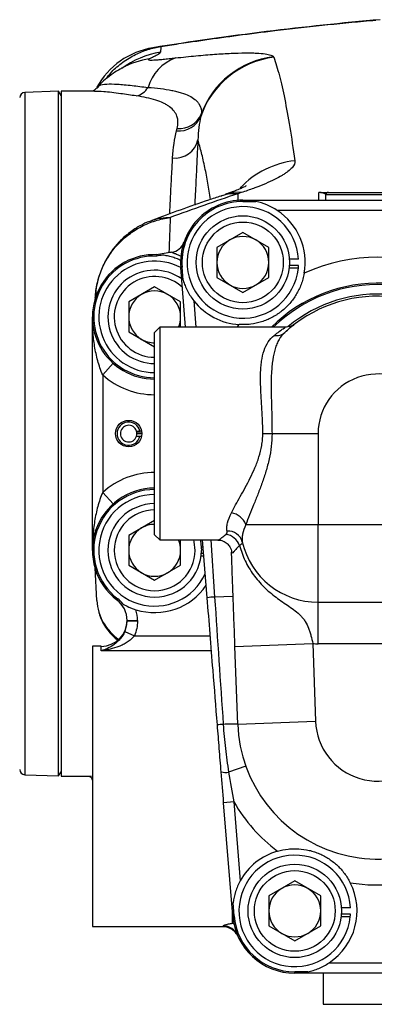
# Model space of a CAD drawing. Units: inches. Extents: x -40.3 to 38.6, y -16.6 to 28.4.
# Drawn here: x -14.4 to -11.7, y 1.9 to 9.3 of the extents above; entities that cross this region are included whole.
import ezdxf

# ---------------------------------------------------------------- set-up
doc = ezdxf.new("R2010")
doc.units = ezdxf.units.IN
doc.header["$MEASUREMENT"] = 0

msp = doc.modelspace()

# ---------------------------------------------------------------- linework, layer by layer
at = {"color": 7, "linetype": 'Continuous', "lineweight": 25}
for p, q in [((-13.8261, 8.8266), (-13.824, 8.8287)), ((-14.1228, 8.7973), (-14.3801, 8.7883)), ((-14.1031, 8.7658), (-14.1228, 8.7973)), ((-14.1228, 6.1995), (-14.1228, 8.7973)), ((-13.851, 8.798), (-14.1031, 8.798)), ((-14.1031, 8.798), (-14.1031, 3.6011)), ((-12.8529, 8.0152), (-12.8929, 8.002)), ((-11.3078, 8.0106), (-12.0952, 8.0106)), ((-12.0952, 7.9712), (-12.0952, 8.0106)), ((-12.0756, 8.0303), (-11.3275, 8.0303)), ((-12.7252, 7.9607), (-12.7252, 7.9712)), ((-12.7252, 7.9712), (-6.5834, 7.9712)), ((-12.7252, 7.9607), (-12.6259, 7.9607)), ((-10.9391, 7.8925), (-12.464, 7.8925)), ((-12.7252, 7.7261), (-12.922, 7.6124)), ((-12.5283, 7.6124), (-12.7252, 7.7261)), ((-13.2486, 7.5777), (-13.2862, 7.5722)), ((-12.922, 7.6124), (-12.922, 7.3851)), ((-12.5283, 7.3851), (-12.5283, 7.6124)), ((-12.3026, 7.5224), (-12.3716, 7.5224)), ((-12.3026, 7.4751), (-12.3716, 7.4751)), ((-13.1856, 7.4619), (-13.1961, 7.4611)), ((-13.1597, 7.0066), (-13.1961, 7.4611)), ((-13.1777, 7.363), (-13.1856, 7.4619)), ((-12.3043, 7.4543), (-12.3736, 7.4543)), ((-12.922, 7.3851), (-12.7252, 7.2715)), ((-12.7252, 7.2715), (-12.5283, 7.3851)), ((-13.3945, 7.3127), (-13.5913, 7.199)), ((-13.1976, 7.199), (-13.3945, 7.3127)), ((-13.5913, 7.199), (-13.5913, 6.9717)), ((-13.1976, 7.0066), (-13.1976, 7.199)), ((-13.8669, 5.3137), (-13.8669, 7.0854)), ((-13.5913, 6.9717), (-13.3945, 6.8581)), ((-13.3551, 7.0066), (-13.3945, 6.9673)), ((-13.3945, 5.4318), (-13.3945, 6.9673)), ((-12.4056, 7.0066), (-13.3551, 7.0066)), ((-13.3551, 7.0066), (-13.3551, 5.3925)), ((-13.7094, 6.7332), (-13.7882, 6.6452)), ((-13.7882, 6.6452), (-13.7882, 5.7539)), ((-13.5315, 6.2192), (-13.5055, 6.2192)), ((-13.491, 6.2029), (-13.5284, 6.2029)), ((-14.1228, 3.6018), (-14.1228, 6.1995)), ((-13.5315, 6.1799), (-13.5055, 6.1799)), ((-13.5055, 6.1799), (-13.4936, 6.1799)), ((-12.5742, 6.1995), (-12.5042, 6.1995)), ((-12.5042, 6.1995), (-12.1543, 6.1995)), ((-12.1543, 6.1995), (-12.1543, 5.5106)), ((-13.7094, 5.6659), (-13.7882, 5.7539)), ((-13.3945, 5.541), (-13.5913, 5.4274)), ((-12.7026, 5.5106), (-12.1543, 5.5106)), ((-12.1543, 5.5106), (-7.1543, 5.5106)), ((-12.1543, 4.9202), (-12.1543, 5.5106)), ((-13.5913, 5.4274), (-13.5913, 5.2001)), ((-13.3945, 5.4318), (-13.3551, 5.3925)), ((-13.3551, 5.3925), (-12.9144, 5.3925)), ((-13.1976, 5.2001), (-13.1976, 5.3925)), ((-12.9955, 4.9541), (-13.0306, 5.3925)), ((-13.0262, 5.3373), (-13.0409, 5.3373)), ((-13.0208, 5.2693), (-13.0429, 5.2693)), ((-13.0224, 5.2901), (-13.0409, 5.2901)), ((-13.8329, 4.9326), (-13.8446, 5.182)), ((-13.5913, 5.2001), (-13.3945, 5.0864)), ((-13.3945, 5.0864), (-13.1976, 5.2001)), ((-13.6876, 4.9453), (-13.6707, 4.9316)), ((-13.6807, 4.9379), (-13.6743, 4.9463)), ((-12.7991, 4.9647), (-12.9396, 4.9596)), ((-12.1543, 4.9202), (-10.8748, 4.9202)), ((-12.1543, 4.6053), (-12.1543, 4.9202)), ((-13.6031, 4.7813), (-13.5244, 4.7813)), ((-13.6031, 4.7784), (-13.6031, 4.7813)), ((-13.6031, 4.7784), (-13.5244, 4.7784)), ((-13.5244, 4.7813), (-13.5244, 4.7784)), ((-13.6201, 4.6979), (-13.5482, 4.666)), ((-13.8, 4.5854), (-13.8669, 4.5854)), ((-13.8669, 4.5854), (-13.8669, 2.4594)), ((-12.7853, 4.5847), (-12.1951, 4.6062)), ((-12.7638, 3.9955), (-12.7853, 4.5847)), ((-12.1951, 4.6062), (-12.1737, 4.017)), ((-10.8748, 4.6053), (-12.1543, 4.6053)), ((-12.7638, 3.9955), (-12.1737, 4.017)), ((-12.7027, 3.6769), (-12.8332, 3.6303)), ((-14.3801, 3.6108), (-14.1228, 3.6018)), ((-14.1228, 3.6018), (-14.1031, 3.6333)), ((-14.1031, 3.6011), (-13.873, 3.6011)), ((-13.8669, 3.5692), (-13.8707, 3.5842)), ((-12.7926, 3.4042), (-12.871, 3.3979)), ((-12.8024, 2.5398), (-12.871, 3.3979)), ((-12.7926, 3.4042), (-12.7447, 2.8064)), ((-12.3315, 2.8048), (-12.5283, 2.6912)), ((-12.1346, 2.6912), (-12.3315, 2.8048)), ((-12.5283, 2.6912), (-12.5283, 2.4638)), ((-12.1346, 2.4638), (-12.1346, 2.6912)), ((-12.7919, 2.5407), (-12.7998, 2.6396)), ((-12.7919, 2.5407), (-12.8024, 2.5398)), ((-11.9089, 2.6011), (-11.9779, 2.6011)), ((-11.9089, 2.5539), (-11.9779, 2.5539)), ((-11.9106, 2.5331), (-11.9799, 2.5331)), ((-13.8669, 2.4594), (-12.8754, 2.4594)), ((-12.5283, 2.4638), (-12.3315, 2.3502)), ((-12.3315, 2.3502), (-12.1346, 2.4638)), ((-12.0703, 2.1838), (-10.9391, 2.1838)), ((-12.3315, 2.1051), (-12.3315, 2.1156)), ((-12.2322, 2.1156), (-12.3315, 2.1156)), ((-6.9771, 2.1051), (-12.3315, 2.1051)), ((-12.1149, 2.1051), (-12.1149, 1.8688)), ((-12.1149, 1.8688), (-11.6425, 1.8688))]:
    msp.add_line(p, q, dxfattribs=at)
at = {"color": 8, "linetype": 'Continuous', "lineweight": 25}
for p, q in [((-14.3801, 8.7883), (-14.3801, 6.1995)), ((-12.7645, 8.0194), (-12.7645, 7.967)), ((-12.1482, 7.9712), (-12.1482, 8.0297)), ((-13.0968, 7.207), (-13.0808, 7.0066)), ((-12.7694, 7.0066), (-12.7536, 7.0272)), ((-14.3801, 6.1995), (-14.3801, 3.6108)), ((-13.5283, 6.2013), (-13.4909, 6.2013)), ((-12.9688, 5.3925), (-12.9396, 4.9596)), ((-13.5482, 4.666), (-12.9725, 4.666)), ((-13.8, 4.5516), (-13.8, 4.5854)), ((-12.9633, 4.5516), (-13.8, 4.5516)), ((-12.8039, 2.4839), (-12.8039, 2.5586)), ((-12.8039, 2.4839), (-12.7938, 2.4801)), ((-12.8754, 2.4651), (-12.8745, 2.4631))]:
    msp.add_line(p, q, dxfattribs=at)
at = {"color": 8, "linetype": 'Continuous', "lineweight": 25, "flags": 128}
msp.add_lwpolyline([(-12.725, 8.0326), (-12.7943, 8.0304), (-12.8533, 8.0165)], dxfattribs=at)
at = {"color": 7, "linetype": 'Continuous', "lineweight": 25, "flags": 128}
for points in [[(-13.0879, 5.3137), (-13.095, 5.3796), (-13.0981, 5.3925)], [(-13.049, 5.3925), (-13.0474, 5.385), (-13.0401, 5.3137)]]:
    msp.add_lwpolyline(points, dxfattribs=at)
at = {"color": 7, "linetype": 'Continuous', "lineweight": 25}
for centre, radius in [((-12.7252, 7.4988), 0.3543), ((-12.7252, 7.4988), 0.3066), ((-13.5913, 6.1995), 0.1004), ((-12.3315, 2.5775), 0.3543), ((-12.3315, 2.5775), 0.3066)]:
    msp.add_circle(centre, radius, dxfattribs=at)
for centre, radius, start, end in [((-9.6543, -14.1942), 23.622, 94.92535, 99.14335), ((-13.3141, 8.5447), 0.5906, 99.14335, 151.36474), ((-13.1191, 8.7323), 0.3389, 110.2286, 163.8224), ((-12.4101, 8.3895), 0.6706, 96.96673, 161.14576), ((-12.4109, 8.393), 0.6713, 97.04854, 159.98717), ((-13.5663, 8.9012), 0.1427, 283.12224, 328.49559), ((-14.3787, 8.749), 0.0394, 92, 180), ((-13.2106, 8.6764), 0.18, 264.66046, 337.07846), ((-13.2076, 8.697), 0.1818, 265.19696, 335.89577), ((-13.24, 8.4689), 0.1785, 264.16767, 346.66734), ((-12.0756, 8.0106), 0.0197, 90, 180), ((-12.7252, 7.4988), 0.4724, 90, 184.57392), ((-12.7252, 7.4988), 0.4619, 90, 184.57392), ((-12.7252, 7.4988), 0.4232, 3.19957, 353.9716), ((-12.7252, 7.4988), 0.4724, 349.91884, 56.44269), ((-13.2831, 7.6922), 0.1181, 278.79249, 340.87761), ((-12.7252, 7.4988), 0.1969, 120, 180), ((-12.7252, 7.4988), 0.1969, 60, 120), ((-12.7252, 7.4988), 0.1969, 0, 60), ((-13.3945, 7.0854), 0.4724, 88.14196, 270), ((-13.3945, 7.0854), 0.4619, 88.01744, 270), ((-9.6543, -15.769), 23.622, 98.79249, 99.07254), ((-9.6543, -15.769), 23.6115, 98.96675, 99.07501), ((-13.3945, 7.0854), 0.4232, 62.02832, 270), ((-12.7252, 7.4988), 0.1969, 180, 240), ((-12.7252, 7.4988), 0.1969, 300, 0), ((-12.7252, 7.4988), 0.4232, 353.9716, 356.80043), ((-11.7015, 6.1995), 1.3386, 65.34119, 114.65881), ((-13.3945, 7.0854), 0.3543, 54.58974, 270), ((-13.3945, 7.0854), 0.3066, 46.61902, 270), ((-12.7252, 7.4988), 0.1969, 240, 300), ((-11.7015, 6.1995), 1.1417, 40.11917, 135.01703), ((-13.3945, 7.0854), 0.1969, 120, 180), ((-13.3945, 7.0854), 0.1969, 60, 120), ((-13.3945, 7.0854), 0.1969, 0, 60), ((-12.7252, 7.4988), 0.4724, 218.13123, 266.54881), ((-11.7015, 6.1995), 1.0433, 40.11917, 132.61885), ((-13.3945, 7.0854), 0.1969, 180, 240), ((-13.3945, 7.0854), 0.1969, 336.42182, 0), ((-12.4707, 7.0382), 0.0947, 259.5226, 311.49332), ((-13.3945, 7.0854), 0.1969, 240, 270), ((-11.7015, 6.1995), 0.4528, 40.11917, 180), ((-13.3945, 7.0854), 0.5906, 228.18969, 270), ((-13.5913, 6.1995), 0.088, 12.92119, 347.07881), ((-13.5913, 6.1995), 0.063, 18.20996, 341.79004), ((-13.5913, 6.1995), 0.063, 358.4051, 18.20996), ((-13.5913, 6.1995), 0.063, 341.79004, 1.5949), ((-13.3945, 5.3137), 0.5906, 90, 131.81031), ((-13.3945, 5.3137), 0.4724, 90, 232.70764), ((-13.3945, 5.3137), 0.4619, 90, 232.70764), ((-13.3945, 5.3137), 0.4232, 90, 335.24099), ((-13.3945, 5.3137), 0.3543, 90, 0), ((-13.3945, 5.3137), 0.3066, 90, 0), ((-12.8355, 5.4573), 0.1431, 21.85924, 80.6792), ((-13.3945, 5.3137), 0.1969, 120, 180), ((-13.3945, 5.3137), 0.1969, 90, 120), ((-12.8376, 5.3479), 0.1121, 15.57712, 93.63972), ((-13.3945, 5.3137), 0.1969, 0, 23.57818), ((-12.8706, 5.3074), 0.1282, 19.74542, 82.75419), ((-13.3945, 5.3137), 0.1969, 180, 240), ((-13.3945, 5.3137), 0.1969, 300, 0), ((-12.1543, 5.5106), 0.5904, 192.97953, 270), ((-13.3945, 5.3137), 0.1969, 240, 300), ((-13.3945, 5.3137), 0.4724, 252.45756, 325.924), ((-13.8, 4.7813), 0.1969, 0, 52.70764), ((-13.8, 4.7813), 0.2074, 37.39449, 52.70764), ((-12.8749, 4.0068), 0.955, 93.88278, 97.2581), ((-13.8, 4.7813), 0.2756, 0, 17.30747), ((-13.8, 4.7822), 0.1969, 270, 0), ((-12.1543, 5.5106), 0.9053, 267.41619, 270), ((-12.8224, 3.2436), 0.7513, 93.96044, 97.33248), ((-12.7703, 1.6887), 2.3068, 89.8383, 92.58354), ((-11.7015, 4.0342), 1.063, 182.08394, 324.34091), ((-11.7015, 4.0342), 0.4724, 182.08394, 324.34091), ((-14.3787, 3.6501), 0.0394, 180, 268), ((-12.8572, 3.788), 0.1596, 258.21703, 278.63706), ((-11.7015, 4.0342), 1.2598, 210.00359, 232.77284), ((-11.7015, 4.0342), 1.2598, 260.45672, 324.34091), ((-12.3315, 2.5775), 0.4232, 3.19957, 353.9716), ((-12.3315, 2.5775), 0.4724, 106.25649, 151.01661), ((-12.3315, 2.5775), 0.1969, 60, 120), ((-12.3315, 2.5775), 0.4724, 303.55731, 26.97307), ((-12.3315, 2.5775), 0.1969, 120, 180), ((-12.3315, 2.5775), 0.1969, 0, 60), ((-12.3315, 2.5775), 0.4619, 184.57392, 270), ((-12.3315, 2.5775), 0.1969, 180, 240), ((-12.3315, 2.5775), 0.1969, 300, 0), ((-12.3315, 2.5775), 0.4232, 353.9716, 356.80043), ((-12.3315, 2.5775), 0.4724, 184.57392, 270), ((-12.874, 2.3455), 0.1176, 23.20328, 90.24317), ((-12.3315, 2.5775), 0.1969, 240, 300)]:
    msp.add_arc(centre, radius, start, end, dxfattribs=at)
at = {"color": 8, "linetype": 'Continuous', "lineweight": 25}
for centre, radius, start, end in [((-13.2464, 8.4318), 0.6695, 98.97508, 126.47732), ((-13.3375, 8.4012), 0.6486, 98.66153, 117.26803), ((-12.2548, 7.5987), 0.6761, 96.48224, 136.42016), ((-11.7015, 6.1995), 1.1312, 40.11917, 134.4805), ((-11.7015, 6.1995), 1.0591, 40.11917, 130.05968), ((-13.4512, 4.9545), 0.3824, 183.27869, 235.83305)]:
    msp.add_arc(centre, radius, start, end, dxfattribs=at)
at = {"color": 7, "linetype": 'Continuous', "lineweight": 25}
msp.add_ellipse((-13.5913, 6.2264), major_axis=(0, 0.1006), ratio=0.963721, start_param=4.641, end_param=4.702934, dxfattribs=at)
for points, knots in [([(-13.3465, 9.1376), (-13.3249, 9.141), (-13.2559, 9.1518), (-13.1036, 9.175), (-12.9299, 9.1999), (-12.7115, 9.2295), (-12.3404, 9.2765), (-11.988, 9.3136), (-11.7318, 9.3364), (-11.7155, 9.3378)], [0.6946739, 0.6946739, 0.6946739, 0.6946739, 0.700158, 0.7121351, 0.7328303, 0.742923, 0.7651453, 0.8217788, 0.8256272, 0.8256272, 0.8256272, 0.8256272]), ([(-13.766, 8.889), (-13.7513, 8.9079), (-13.7139, 8.9561), (-13.637, 9.0201), (-13.5442, 9.0767), (-13.446, 9.1172), (-13.3799, 9.1307), (-13.3465, 9.1376)], [0, 0, 0, 0, 0.143712, 0.36629, 0.595324, 0.795342, 1, 1, 1, 1]), ([(-13.4351, 9.0424), (-13.4384, 9.0408), (-13.4404, 9.0394), (-13.4412, 9.037), (-13.44, 9.0361), (-13.4358, 9.0351), (-13.4339, 9.0348), (-13.4293, 9.0344), (-13.4267, 9.0343), (-13.4174, 9.0342), (-13.4096, 9.0344), (-13.3956, 9.035), (-13.3906, 9.0353), (-13.3799, 9.036), (-13.3742, 9.0365), (-13.3564, 9.0379), (-13.3434, 9.039), (-13.3154, 9.0417), (-13.3004, 9.0433), (-13.2693, 9.0466), (-13.2531, 9.0484), (-13.2363, 9.0503)], [0, 0, 0, 0, 0.125, 0.125, 0.25, 0.25, 0.3125, 0.3125, 0.375, 0.375, 0.5, 0.5, 0.5625, 0.5625, 0.625, 0.625, 0.75, 0.75, 0.875, 0.875, 1, 1, 1, 1]), ([(-13.3508, 9.0931), (-13.3514, 9.0876), (-13.3616, 9.0802), (-13.3851, 9.0671), (-13.3943, 9.0625), (-13.414, 9.0527), (-13.4246, 9.0476), (-13.4351, 9.0424)], [0, 0, 0, 0, 0.5, 0.5, 0.75, 0.75, 1, 1, 1, 1]), ([(-13.2363, 9.0503), (-13.182, 9.0565), (-13.1302, 9.0619), (-13.0315, 9.0712), (-12.9845, 9.0751), (-12.9176, 9.0799), (-12.8959, 9.0813), (-12.8544, 9.0837), (-12.8344, 9.0848), (-12.7767, 9.0873), (-12.7414, 9.0883), (-12.6931, 9.0887), (-12.6778, 9.0887), (-12.6488, 9.0882), (-12.6351, 9.0878), (-12.5966, 9.0861), (-12.5747, 9.0843), (-12.5385, 9.0794), (-12.5241, 9.0762), (-12.5082, 9.0706), (-12.5038, 9.0685), (-12.4971, 9.0641), (-12.4947, 9.0617), (-12.4933, 9.0592)], [0, 0, 0, 0, 0.125, 0.125, 0.25, 0.25, 0.3125, 0.3125, 0.375, 0.375, 0.5, 0.5, 0.5625, 0.5625, 0.625, 0.625, 0.75, 0.75, 0.875, 0.875, 0.9375, 0.9375, 1, 1, 1, 1]), ([(-12.4915, 9.0552), (-12.4766, 9.0151), (-12.4623, 8.9686), (-12.4345, 8.8629), (-12.4211, 8.8037), (-12.3817, 8.6074), (-12.3566, 8.4514), (-12.3312, 8.2705)], [0, 0, 0, 0, 0.25, 0.25, 0.5, 0.5, 1, 1, 1, 1]), ([(-13.6342, 8.977), (-13.6412, 8.9735), (-13.6668, 8.9607), (-13.7125, 8.9317), (-13.7685, 8.888), (-13.8073, 8.8534), (-13.8247, 8.832), (-13.8261, 8.8304)], [0, 0, 0, 0, 0.101762, 0.370573, 0.664405, 0.974454, 1, 1, 1, 1]), ([(-13.5968, 8.997), (-13.5966, 8.9971), (-13.5955, 8.9977), (-13.6027, 8.9939), (-13.6146, 8.988), (-13.6282, 8.9811), (-13.6334, 8.9784)], [0, 0, 0, 0, 0.079473, 0.391175, 0.764032, 1, 1, 1, 1]), ([(-13.8276, 8.8281), (-13.8359, 8.8198), (-13.8504, 8.8054), (-13.8614, 8.8002), (-13.8661, 8.798)], [0, 0, 0, 0, 0.574218, 1, 1, 1, 1]), ([(-13.4446, 8.8267), (-13.3771, 8.8221), (-13.3174, 8.815), (-13.2522, 8.802), (-13.2396, 8.7992), (-13.2154, 8.7932), (-13.2038, 8.79), (-13.1706, 8.7796), (-13.151, 8.7719), (-13.1163, 8.7549), (-13.1013, 8.7456), (-13.0824, 8.7303), (-13.0767, 8.725), (-13.0664, 8.7139), (-13.0619, 8.7081), (-13.0425, 8.6785), (-13.037, 8.652), (-13.0417, 8.6227)], [0, 0, 0, 0, 0.25, 0.25, 0.3125, 0.3125, 0.375, 0.375, 0.5, 0.5, 0.625, 0.625, 0.6875, 0.6875, 0.75, 0.75, 1, 1, 1, 1]), ([(-13.2228, 8.5158), (-13.2149, 8.5494), (-13.2156, 8.5799), (-13.2303, 8.6215), (-13.2374, 8.6344), (-13.2559, 8.6582), (-13.2673, 8.6693), (-13.2876, 8.6845), (-13.2949, 8.6894), (-13.3106, 8.6987), (-13.3191, 8.7032), (-13.3458, 8.716), (-13.3654, 8.7235), (-13.4292, 8.7438), (-13.4784, 8.7542), (-13.5339, 8.7623)], [0, 0, 0, 0, 0.25, 0.25, 0.375, 0.375, 0.5, 0.5, 0.5625, 0.5625, 0.625, 0.625, 0.75, 0.75, 1, 1, 1, 1]), ([(-12.3312, 8.2705), (-12.3288, 8.2537), (-12.3361, 8.2359), (-12.3604, 8.2079), (-12.3707, 8.1983), (-12.3896, 8.1836), (-12.3964, 8.1787), (-12.4113, 8.1686), (-12.4193, 8.1635), (-12.462, 8.138), (-12.504, 8.1173), (-12.5784, 8.0858), (-12.6051, 8.0753), (-12.6481, 8.0593), (-12.6629, 8.0539), (-12.6933, 8.0432), (-12.7089, 8.0379), (-12.725, 8.0326)], [0, 0, 0, 0, 0.25, 0.25, 0.375, 0.375, 0.4375, 0.4375, 0.5, 0.5, 0.75, 0.75, 0.875, 0.875, 0.9375, 0.9375, 1, 1, 1, 1]), ([(-12.6994, 8.0793), (-12.6993, 8.0793), (-12.6978, 8.0803), (-12.7037, 8.0768), (-12.7183, 8.0696), (-12.7448, 8.0577), (-12.7834, 8.0422), (-12.821, 8.028), (-12.8485, 8.0189), (-12.8559, 8.0164)], [0, 0, 0, 0, 0.01051, 0.163195, 0.329533, 0.511362, 0.708981, 0.921194, 1, 1, 1, 1]), ([(-12.8926, 8.0022), (-12.9235, 7.9921), (-13.0985, 7.9348), (-13.2722, 7.8703), (-13.4151, 7.8172)], [0, 0, 0, 0, 0.176644, 1, 1, 1, 1]), ([(-12.1372, 8.0303), (-12.1389, 8.0303), (-12.1407, 8.0302), (-12.1444, 8.0301), (-12.1463, 8.0299), (-12.1482, 8.0297)], [0, 0, 0, 0, 0.5, 0.5, 1, 1, 1, 1]), ([(-12.0952, 8.0106), (-12.0952, 8.0122), (-12.0959, 8.0139), (-12.0986, 8.0172), (-12.1006, 8.0188), (-12.1065, 8.022), (-12.1103, 8.0236), (-12.1189, 8.026), (-12.1223, 8.0268), (-12.129, 8.028), (-12.1315, 8.0284), (-12.1364, 8.0289), (-12.1381, 8.0291), (-12.1424, 8.0294), (-12.1449, 8.0296), (-12.1482, 8.0297)], [0, 0, 0, 0, 0.25, 0.25, 0.5, 0.5, 0.75, 0.75, 0.875, 0.875, 0.9375, 0.9375, 0.96875, 0.96875, 1, 1, 1, 1]), ([(-12.1372, 8.0303), (-12.1318, 8.0303), (-12.1278, 8.0303), (-12.1208, 8.0303), (-12.1178, 8.0303), (-12.1098, 8.0303), (-12.1057, 8.0303), (-12.0949, 8.0303), (-12.09, 8.0303), (-12.0824, 8.0303), (-12.0798, 8.0303), (-12.0764, 8.0303), (-12.0756, 8.0303), (-12.0756, 8.0303)], [0, 0, 0, 0, 0.0625, 0.0625, 0.125, 0.125, 0.25, 0.25, 0.5, 0.5, 0.75, 0.75, 1, 1, 1, 1]), ([(-12.464, 7.8925), (-12.4766, 7.9008), (-12.4896, 7.9086), (-12.5163, 7.9228), (-12.5298, 7.9292), (-12.5704, 7.9461), (-12.5979, 7.9546), (-12.6259, 7.9607)], [0, 0, 0, 0, 0.25, 0.25, 0.5, 0.5, 1, 1, 1, 1]), ([(-13.8445, 7.2285), (-13.8428, 7.2663), (-13.8379, 7.3034), (-13.8256, 7.358), (-13.8208, 7.376), (-13.8094, 7.4117), (-13.8029, 7.4294), (-13.781, 7.4816), (-13.7635, 7.5146), (-13.733, 7.5618), (-13.7222, 7.5771), (-13.699, 7.6069), (-13.6867, 7.6214), (-13.6481, 7.6629), (-13.6202, 7.6881), (-13.5751, 7.7222), (-13.5595, 7.733), (-13.5273, 7.7533), (-13.5106, 7.7628), (-13.46, 7.7889), (-13.425, 7.8033), (-13.3706, 7.8204), (-13.3522, 7.8254), (-13.324, 7.8317), (-13.3146, 7.8336), (-13.3003, 7.8362), (-13.2956, 7.837), (-13.286, 7.8385), (-13.2812, 7.8392), (-13.2765, 7.8399)], [0, 0, 0, 0, 0.125, 0.125, 0.1875, 0.1875, 0.25, 0.25, 0.375, 0.375, 0.4375, 0.4375, 0.5, 0.5, 0.625, 0.625, 0.6875, 0.6875, 0.75, 0.75, 0.875, 0.875, 0.9375, 0.9375, 0.96875, 0.96875, 0.984375, 0.984375, 1, 1, 1, 1]), ([(-13.4143, 7.8174), (-13.4381, 7.808), (-13.491, 7.7874), (-13.5656, 7.7413), (-13.6379, 7.683), (-13.7005, 7.6156), (-13.7531, 7.5402), (-13.7946, 7.459), (-13.8235, 7.3733), (-13.8393, 7.3034), (-13.8411, 7.2625), (-13.8416, 7.2511)], [0, 0, 0, 0, 0.102373, 0.226621, 0.348748, 0.473218, 0.593358, 0.715387, 0.836403, 0.954442, 1, 1, 1, 1]), ([(-13.3791, 7.5576), (-13.3791, 7.5576), (-13.3791, 7.5567), (-13.3789, 7.5531), (-13.3787, 7.5504), (-13.3785, 7.547)], [0, 0, 0, 0, 0.5, 0.5, 1, 1, 1, 1]), ([(-13.1839, 7.5083), (-13.1961, 7.5144), (-13.2086, 7.5199), (-13.2339, 7.5299), (-13.2466, 7.5343), (-13.2718, 7.5418), (-13.2844, 7.545), (-13.3095, 7.5503), (-13.3221, 7.5524), (-13.3344, 7.554)], [0, 0, 0, 0, 0.25, 0.25, 0.5, 0.5, 0.75, 0.75, 1, 1, 1, 1]), ([(-12.26, 7.4161), (-12.2626, 7.4014), (-12.2659, 7.3869), (-12.2737, 7.3588), (-12.2782, 7.3451), (-12.2884, 7.3182), (-12.2941, 7.305), (-12.3064, 7.2796), (-12.313, 7.2674), (-12.3345, 7.2317), (-12.3507, 7.2093), (-12.3789, 7.1771), (-12.3888, 7.1666), (-12.4098, 7.1466), (-12.4209, 7.137), (-12.4384, 7.1232), (-12.4444, 7.1187), (-12.4564, 7.1102), (-12.4624, 7.106), (-12.4807, 7.0942), (-12.4931, 7.087), (-12.5184, 7.0737), (-12.5312, 7.0677), (-12.557, 7.057), (-12.57, 7.0523), (-12.6097, 7.0398), (-12.637, 7.0337), (-12.6801, 7.0283), (-12.6946, 7.0271), (-12.7239, 7.0261), (-12.7387, 7.0263), (-12.7536, 7.0272)], [0, 0, 0, 0, 0.0625, 0.0625, 0.125, 0.125, 0.1875, 0.1875, 0.25, 0.25, 0.375, 0.375, 0.4375, 0.4375, 0.5, 0.5, 0.53125, 0.53125, 0.5625, 0.5625, 0.625, 0.625, 0.6875, 0.6875, 0.75, 0.75, 0.875, 0.875, 0.9375, 0.9375, 1, 1, 1, 1]), ([(-13.1777, 7.363), (-13.1694, 7.3355), (-13.1587, 7.3088), (-13.1387, 7.2699), (-13.1314, 7.2571), (-13.1152, 7.2317), (-13.1062, 7.2191), (-13.0968, 7.207)], [0, 0, 0, 0, 0.5, 0.5, 0.75, 0.75, 1, 1, 1, 1]), ([(-13.7882, 6.6452), (-13.796, 6.6627), (-13.8029, 6.6804), (-13.8153, 6.7164), (-13.8209, 6.7345), (-13.8358, 6.7892), (-13.8435, 6.8259), (-13.8555, 6.8999), (-13.8598, 6.9368), (-13.8655, 7.011), (-13.8669, 7.0482), (-13.8669, 7.0854)], [0, 0, 0, 0, 0.125, 0.125, 0.25, 0.25, 0.5, 0.5, 0.75, 0.75, 1, 1, 1, 1]), ([(-12.3491, 7.0184), (-12.3454, 7.0212), (-12.3396, 7.0257), (-12.3377, 7.0271), (-12.3391, 7.026), (-12.3438, 7.0231), (-12.35, 7.0195), (-12.3626, 7.0137), (-12.3817, 7.0076), (-12.3975, 7.0075), (-12.4057, 7.0074)], [0, 0, 0, 0, 0.330545, 0.518595, 0.637363, 0.679199, 0.717732, 0.778233, 0.8841, 1, 1, 1, 1]), ([(-12.4041, 6.9701), (-12.3931, 6.9802), (-12.3699, 7.0014), (-12.347, 7.0192), (-12.3335, 7.0297), (-12.334, 7.0293), (-12.3341, 7.0292)], [0, 0, 0, 0, 0.279166, 0.587047, 0.894639, 1, 1, 1, 1]), ([(-12.408, 6.9673), (-12.4245, 6.9521), (-12.4385, 6.9343), (-12.4564, 6.9034), (-12.4618, 6.8925), (-12.4718, 6.8691), (-12.4763, 6.8566), (-12.4884, 6.8174), (-12.4944, 6.7891), (-12.5012, 6.7434), (-12.5031, 6.7276), (-12.5062, 6.695), (-12.5074, 6.678), (-12.5101, 6.6263), (-12.5107, 6.5905), (-12.5105, 6.535), (-12.5103, 6.5162), (-12.5096, 6.478), (-12.5091, 6.4585), (-12.5076, 6.3998), (-12.5064, 6.3603), (-12.5047, 6.2805), (-12.5042, 6.2402), (-12.5042, 6.1995)], [0, 0, 0, 0, 0.125, 0.125, 0.1875, 0.1875, 0.25, 0.25, 0.375, 0.375, 0.4375, 0.4375, 0.5, 0.5, 0.625, 0.625, 0.6875, 0.6875, 0.75, 0.75, 0.875, 0.875, 1, 1, 1, 1]), ([(-12.5742, 6.1995), (-12.5742, 6.2401), (-12.5753, 6.2802), (-12.5789, 6.3594), (-12.5814, 6.3985), (-12.585, 6.4564), (-12.5862, 6.4755), (-12.5882, 6.513), (-12.5891, 6.5314), (-12.5912, 6.5856), (-12.5917, 6.6204), (-12.5903, 6.6706), (-12.5894, 6.6869), (-12.5869, 6.7183), (-12.5852, 6.7335), (-12.5788, 6.7773), (-12.5727, 6.8043), (-12.556, 6.854), (-12.5456, 6.876), (-12.5203, 6.9145), (-12.5055, 6.9311), (-12.488, 6.9451)], [0, 0, 0, 0, 0.125, 0.125, 0.25, 0.25, 0.3125, 0.3125, 0.375, 0.375, 0.5, 0.5, 0.5625, 0.5625, 0.625, 0.625, 0.75, 0.75, 0.875, 0.875, 1, 1, 1, 1]), ([(-13.5284, 6.2029), (-13.5284, 6.2029), (-13.5284, 6.2029), (-13.5284, 6.2026), (-13.5284, 6.202), (-13.5283, 6.2015), (-13.5283, 6.2013)], [0, 0, 0, 0, 0.078703, 0.43771, 0.796845, 1, 1, 1, 1]), ([(-12.8123, 5.5985), (-12.7927, 5.6369), (-12.7695, 5.6781), (-12.7324, 5.7446), (-12.7196, 5.7676), (-12.6941, 5.8148), (-12.6815, 5.8389), (-12.6568, 5.8885), (-12.6449, 5.9141), (-12.6281, 5.9537), (-12.6227, 5.9671), (-12.6125, 5.9946), (-12.6076, 6.0086), (-12.5943, 6.0509), (-12.587, 6.0796), (-12.5795, 6.1239), (-12.5775, 6.1388), (-12.5749, 6.169), (-12.5742, 6.1843), (-12.5742, 6.1995)], [0, 0, 0, 0, 0.25, 0.25, 0.375, 0.375, 0.5, 0.5, 0.625, 0.625, 0.6875, 0.6875, 0.75, 0.75, 0.875, 0.875, 0.9375, 0.9375, 1, 1, 1, 1]), ([(-12.5042, 6.1995), (-12.5042, 6.1338), (-12.5123, 6.0697), (-12.5329, 5.9756), (-12.5412, 5.9445), (-12.5593, 5.8841), (-12.5691, 5.8546), (-12.5896, 5.7969), (-12.6002, 5.7686), (-12.6219, 5.7132), (-12.6329, 5.6859), (-12.665, 5.6066), (-12.6854, 5.5569), (-12.7026, 5.5106)], [0, 0, 0, 0, 0.25, 0.25, 0.375, 0.375, 0.5, 0.5, 0.625, 0.625, 0.75, 0.75, 1, 1, 1, 1]), ([(-13.7882, 5.7539), (-13.796, 5.7364), (-13.8029, 5.7187), (-13.8153, 5.6827), (-13.8209, 5.6645), (-13.8358, 5.6099), (-13.8435, 5.5731), (-13.8555, 5.4992), (-13.8598, 5.4623), (-13.8655, 5.3881), (-13.8669, 5.3509), (-13.8669, 5.3137)], [0, 0, 0, 0, 0.125, 0.125, 0.25, 0.25, 0.5, 0.5, 0.75, 0.75, 1, 1, 1, 1]), ([(-12.8447, 5.4597), (-12.8465, 5.4685), (-12.8471, 5.4781), (-12.8461, 5.4988), (-12.8445, 5.51), (-12.8363, 5.545), (-12.8265, 5.5707), (-12.8123, 5.5985)], [0, 0, 0, 0, 0.25, 0.25, 0.5, 0.5, 1, 1, 1, 1]), ([(-12.8545, 5.4346), (-12.8501, 5.4382), (-12.8471, 5.4421), (-12.844, 5.4505), (-12.8437, 5.455), (-12.8447, 5.4597)], [0, 0, 0, 0, 0.5, 0.5, 1, 1, 1, 1]), ([(-12.7026, 5.5106), (-12.7146, 5.4838), (-12.7227, 5.4592), (-12.7295, 5.4258), (-12.7309, 5.4152), (-12.7317, 5.3954), (-12.7311, 5.3863), (-12.7296, 5.378)], [0, 0, 0, 0, 0.5, 0.5, 0.75, 0.75, 1, 1, 1, 1]), ([(-12.9141, 5.3918), (-12.9123, 5.392), (-12.9004, 5.3932), (-12.8737, 5.3858), (-12.8435, 5.3672), (-12.8232, 5.3417), (-12.8138, 5.3187), (-12.8114, 5.3053), (-12.8115, 5.3007), (-12.8115, 5.2996)], [0, 0, 0, 0, 0.0345826, 0.2202152, 0.4193614, 0.5999102, 0.771264, 0.9443776, 1, 1, 1, 1]), ([(-12.7499, 5.3507), (-12.7622, 5.3387), (-12.7716, 5.3288), (-12.7824, 5.3168), (-12.7854, 5.3132), (-12.7908, 5.3068), (-12.7931, 5.304), (-12.7996, 5.297), (-12.8032, 5.2941), (-12.809, 5.293), (-12.8111, 5.2948), (-12.8113, 5.2995)], [0, 0, 0, 0, 0.25, 0.25, 0.375, 0.375, 0.5, 0.5, 0.75, 0.75, 1, 1, 1, 1]), ([(-12.7296, 5.378), (-12.729, 5.3733), (-12.7304, 5.3687), (-12.7371, 5.3597), (-12.7425, 5.3552), (-12.7499, 5.3507)], [0, 0, 0, 0, 0.5, 0.5, 1, 1, 1, 1]), ([(-12.7499, 5.3507), (-12.7396, 5.3108), (-12.7256, 5.272), (-12.6991, 5.216), (-12.6894, 5.1979), (-12.6686, 5.1627), (-12.6575, 5.1457), (-12.6337, 5.1127), (-12.6211, 5.0967), (-12.5946, 5.0657), (-12.5805, 5.0507), (-12.5368, 5.0076), (-12.5057, 4.9816), (-12.4574, 4.9453), (-12.441, 4.9337), (-12.4081, 4.911), (-12.3916, 4.9), (-12.3593, 4.8779), (-12.3435, 4.8668), (-12.3136, 4.8435), (-12.2994, 4.8312), (-12.28, 4.8109), (-12.2738, 4.8039), (-12.2624, 4.7893), (-12.2571, 4.7817), (-12.2424, 4.7582), (-12.2341, 4.7413), (-12.2232, 4.714), (-12.2199, 4.7046), (-12.2138, 4.6856), (-12.211, 4.676), (-12.2033, 4.6467), (-12.199, 4.6267), (-12.1951, 4.6062)], [0, 0, 0, 0, 0.125, 0.125, 0.1875, 0.1875, 0.25, 0.25, 0.3125, 0.3125, 0.375, 0.375, 0.5, 0.5, 0.5625, 0.5625, 0.625, 0.625, 0.6875, 0.6875, 0.75, 0.75, 0.78125, 0.78125, 0.8125, 0.8125, 0.875, 0.875, 0.90625, 0.90625, 0.9375, 0.9375, 1, 1, 1, 1]), ([(-12.7853, 4.5847), (-12.7878, 4.6532), (-12.7902, 4.7204), (-12.7938, 4.8194), (-12.795, 4.8521), (-12.7974, 4.9168), (-12.7985, 4.9482), (-12.8018, 5.0399), (-12.8039, 5.0975), (-12.8069, 5.1787), (-12.8078, 5.2045), (-12.8096, 5.2537), (-12.8105, 5.2771), (-12.8113, 5.2995)], [0, 0, 0, 0, 0.25, 0.25, 0.375, 0.375, 0.5, 0.5, 0.75, 0.75, 0.875, 0.875, 1, 1, 1, 1]), ([(-12.9183, 3.9889), (-12.9294, 4.1275), (-12.9405, 4.2661), (-12.9516, 4.4047), (-12.9662, 4.5879), (-12.9809, 4.771), (-12.9955, 4.9541)], [0, 0, 0, 0, 0.01059812, 0.01059812, 0.01059812, 0.02459812, 0.02459812, 0.02459812, 0.02459812]), ([(-13.6352, 4.9072), (-13.6211, 4.8989), (-13.6062, 4.891), (-13.5816, 4.8798), (-13.573, 4.8762), (-13.5552, 4.8694), (-13.5461, 4.8662), (-13.5369, 4.8633)], [0, 0, 0, 0, 0.5, 0.5, 0.75, 0.75, 1, 1, 1, 1]), ([(-13.8167, 4.8428), (-13.8153, 4.8368), (-13.8093, 4.8113), (-13.79, 4.7697), (-13.7604, 4.7196), (-13.7247, 4.6763), (-13.696, 4.6474), (-13.6789, 4.6348), (-13.6759, 4.6326)], [0, 0, 0, 0, 0.069792, 0.301326, 0.524806, 0.741932, 0.955358, 1, 1, 1, 1]), ([(-13.6201, 4.6979), (-13.6145, 4.7106), (-13.6103, 4.7237), (-13.6046, 4.7506), (-13.6031, 4.7645), (-13.6031, 4.7784)], [0, 0, 0, 0, 0.5, 0.5, 1, 1, 1, 1]), ([(-13.5244, 4.7784), (-13.5244, 4.7589), (-13.5264, 4.7395), (-13.5344, 4.702), (-13.5403, 4.6837), (-13.5482, 4.666)], [0, 0, 0, 0, 0.5, 0.5, 1, 1, 1, 1]), ([(-13.6201, 4.6979), (-13.6252, 4.6864), (-13.6311, 4.6758), (-13.6441, 4.656), (-13.6512, 4.6468), (-13.6658, 4.6305), (-13.6732, 4.6232), (-13.6885, 4.6097), (-13.6964, 4.6035), (-13.7199, 4.5867), (-13.7358, 4.5776), (-13.7677, 4.5624), (-13.7839, 4.5563), (-13.8, 4.5516)], [0, 0, 0, 0, 0.125, 0.125, 0.25, 0.25, 0.375, 0.375, 0.5, 0.5, 0.75, 0.75, 1, 1, 1, 1]), ([(-13.5482, 4.666), (-13.5557, 4.6558), (-13.5642, 4.6469), (-13.5825, 4.6306), (-13.5924, 4.6232), (-13.6126, 4.61), (-13.6229, 4.6041), (-13.6442, 4.5934), (-13.655, 4.5886), (-13.6878, 4.5757), (-13.7099, 4.5689), (-13.7435, 4.5609), (-13.7548, 4.5585), (-13.7773, 4.5546), (-13.7887, 4.5529), (-13.8, 4.5516)], [0, 0, 0, 0, 0.125, 0.125, 0.25, 0.25, 0.375, 0.375, 0.5, 0.5, 0.75, 0.75, 0.875, 0.875, 1, 1, 1, 1]), ([(-12.8898, 3.6318), (-12.8945, 3.6912), (-12.8993, 3.7507), (-12.9088, 3.8697), (-12.9136, 3.9293), (-12.9183, 3.9889)], [0, 0, 0, 0, 0.5, 0.5, 1, 1, 1, 1]), ([(-12.8743, 3.9932), (-12.8702, 3.9324), (-12.8648, 3.8717), (-12.8512, 3.7506), (-12.843, 3.6903), (-12.8332, 3.6303)], [0, 0, 0, 0, 0.5, 0.5, 1, 1, 1, 1]), ([(-13.8876, 3.5972), (-13.8809, 3.5942), (-13.8739, 3.591), (-13.8664, 3.5825), (-13.8661, 3.5822)], [0, 0, 0, 0, 0.966383, 1, 1, 1, 1]), ([(-12.4637, 3.0311), (-12.4367, 3.0389), (-12.4097, 3.0442), (-12.369, 3.0486), (-12.3553, 3.0495), (-12.3284, 3.0501), (-12.3151, 3.0498), (-12.2754, 3.0473), (-12.2492, 3.0435), (-12.2094, 3.0341), (-12.1961, 3.0303), (-12.1699, 3.0217), (-12.157, 3.0168), (-12.1315, 3.0058), (-12.1188, 2.9996), (-12.0944, 2.9864), (-12.0827, 2.9793), (-12.0601, 2.9645), (-12.0492, 2.9566), (-12.0282, 2.94), (-12.018, 2.9313), (-11.9887, 2.9038), (-11.9709, 2.884), (-11.9463, 2.8514), (-11.9384, 2.84), (-11.9236, 2.8164), (-11.9168, 2.8043), (-11.9104, 2.7918)], [0, 0, 0, 0, 0.125, 0.125, 0.1875, 0.1875, 0.25, 0.25, 0.375, 0.375, 0.4375, 0.4375, 0.5, 0.5, 0.5625, 0.5625, 0.625, 0.625, 0.6875, 0.6875, 0.75, 0.75, 0.875, 0.875, 0.9375, 0.9375, 1, 1, 1, 1]), ([(-12.7447, 2.8064), (-12.7521, 2.7932), (-12.7588, 2.7796), (-12.7708, 2.7519), (-12.7761, 2.7379), (-12.7897, 2.6961), (-12.796, 2.668), (-12.7998, 2.6396)], [0, 0, 0, 0, 0.25, 0.25, 0.5, 0.5, 1, 1, 1, 1]), ([(-12.8745, 2.4631), (-12.875, 2.4642), (-12.8738, 2.4656), (-12.8693, 2.468), (-12.8675, 2.4689), (-12.8628, 2.4707), (-12.86, 2.4716), (-12.8507, 2.4745), (-12.8431, 2.4764), (-12.8252, 2.4803), (-12.815, 2.4822), (-12.8039, 2.4839)], [0, 0, 0, 0, 0.25, 0.25, 0.375, 0.375, 0.5, 0.5, 0.75, 0.75, 1, 1, 1, 1]), ([(-12.8752, 2.4584), (-12.8715, 2.4587), (-12.8579, 2.4597), (-12.8362, 2.4531), (-12.8133, 2.4419), (-12.7967, 2.4286), (-12.7862, 2.417), (-12.7798, 2.4081), (-12.7764, 2.4022), (-12.7752, 2.3997), (-12.7755, 2.4003), (-12.7756, 2.4005)], [0, 0, 0, 0, 0.051083, 0.186447, 0.30667, 0.414382, 0.514692, 0.616876, 0.753467, 0.939187, 1, 1, 1, 1]), ([(-12.2322, 2.1156), (-12.2184, 2.1186), (-12.2045, 2.1222), (-12.1769, 2.1308), (-12.1631, 2.1358), (-12.136, 2.1471), (-12.1226, 2.1535), (-12.0961, 2.1676), (-12.0829, 2.1754), (-12.0703, 2.1838)], [0, 0, 0, 0, 0.25, 0.25, 0.5, 0.5, 0.75, 0.75, 1, 1, 1, 1])]:
    msp.add_open_spline(points, degree=3, knots=knots, dxfattribs=at)
for points in [[(-13.3465, 9.1376), (-13.3473, 9.1291), (-13.3488, 9.1143), (-13.3508, 9.0931)], [(-12.4933, 9.0592), (-12.4926, 9.0579), (-12.492, 9.0566), (-12.4915, 9.0552)], [(-13.0448, 8.6063), (-13.0554, 8.5543), (-13.064, 8.495), (-13.0663, 8.4277)], [(-13.0417, 8.6227), (-13.0427, 8.6173), (-13.0437, 8.6118), (-13.0448, 8.6063)], [(-13.2582, 8.2913), (-13.2542, 8.3684), (-13.2422, 8.4368), (-13.2274, 8.4971)], [(-13.2274, 8.4971), (-13.2258, 8.5035), (-13.2243, 8.5097), (-13.2228, 8.5158)], [(-12.7645, 8.0194), (-12.9356, 7.962), (-13.1063, 7.9022), (-13.2765, 7.8399)], [(-12.725, 8.0326), (-12.7382, 8.0282), (-12.7514, 8.0238), (-12.7645, 8.0194)], [(-13.2765, 7.8399), (-13.2801, 7.7546), (-13.2834, 7.6654), (-13.2862, 7.5722)], [(-13.4946, 6.2192), (-13.4982, 6.2192), (-13.5018, 6.2192), (-13.5055, 6.2192)], [(-12.9396, 4.9596), (-12.9178, 4.6375), (-12.8961, 4.3153), (-12.8743, 3.9932)], [(-12.871, 3.3979), (-12.8773, 3.4761), (-12.8835, 3.554), (-12.8898, 3.6318)], [(-12.8332, 3.6303), (-12.8213, 3.5547), (-12.8075, 3.4794), (-12.7926, 3.4042)]]:
    msp.add_open_spline(points, degree=3, dxfattribs=at)
at = {"color": 8, "linetype": 'Continuous', "lineweight": 25}
for points, knots in [([(-13.824, 8.8287), (-13.8208, 8.8333), (-13.8112, 8.8466), (-13.7629, 8.8537), (-13.6805, 8.8527), (-13.5745, 8.8424), (-13.4861, 8.8317), (-13.4446, 8.8267)], [0, 0, 0, 0, 0.118801, 0.348141, 0.569882, 0.798237, 1, 1, 1, 1]), ([(-13.5339, 8.7623), (-13.5739, 8.7681), (-13.666, 8.7815), (-13.7752, 8.7959), (-13.8286, 8.7962), (-13.851, 8.7964)], [0, 0, 0, 0, 0.309548, 0.711527, 1, 1, 1, 1]), ([(-13.0663, 8.4277), (-13.0686, 8.3808), (-13.0731, 8.287), (-13.081, 8.125), (-13.0868, 8.007), (-13.0898, 7.9388), (-13.09, 7.934)], [0, 0, 0, 0, 0.321949, 0.643897, 0.975196, 1, 1, 1, 1]), ([(-12.9695, 7.9768), (-12.9764, 8.0186), (-12.9906, 8.1054), (-13.0137, 8.2235), (-13.0388, 8.3349), (-13.0571, 8.3968), (-13.0663, 8.4277)], [0, 0, 0, 0, 0.224577, 0.467534, 0.733726, 1, 1, 1, 1]), ([(-13.2803, 7.8657), (-13.2781, 7.9104), (-13.2729, 8.0115), (-13.2653, 8.1547), (-13.2605, 8.2457), (-13.2582, 8.2913)], [0, 0, 0, 0, 0.284324, 0.642162, 1, 1, 1, 1]), ([(-12.7645, 8.0194), (-12.7969, 8.0203), (-12.8415, 8.0216), (-12.881, 8.0047), (-12.8919, 8.0001)], [0, 0, 0, 0, 0.725799, 1, 1, 1, 1]), ([(-13.4139, 7.8165), (-13.4069, 7.8197), (-13.3745, 7.8344), (-13.3275, 7.8396), (-13.2879, 7.8403), (-13.2768, 7.8399), (-13.2765, 7.8399)], [0, 0, 0, 0, 0.167479, 0.767921, 0.994375, 1, 1, 1, 1]), ([(-13.1886, 7.5431), (-13.1939, 7.5451), (-13.2114, 7.5516), (-13.2287, 7.5592), (-13.2469, 7.5672), (-13.2563, 7.5715), (-13.2637, 7.5749), (-13.2646, 7.5753), (-13.2651, 7.5755)], [0, 0, 0, 0, 0.14677, 0.488889, 0.535531, 0.7797, 0.86217, 1, 1, 1, 1]), ([(-12.488, 6.9451), (-12.4744, 6.9556), (-12.447, 6.9769), (-12.4188, 6.9965), (-12.4039, 7.0065), (-12.4052, 7.0056), (-12.4056, 7.0053)], [0, 0, 0, 0, 0.29544, 0.597144, 0.86786, 1, 1, 1, 1]), ([(-12.9144, 5.3948), (-12.9111, 5.3945), (-12.9037, 5.394), (-12.8865, 5.4085), (-12.8652, 5.4259), (-12.8545, 5.4346)], [0, 0, 0, 0, 0.283333, 0.6376, 1, 1, 1, 1])]:
    msp.add_open_spline(points, degree=3, knots=knots, dxfattribs=at)

doc.saveas('drawing.dxf')
